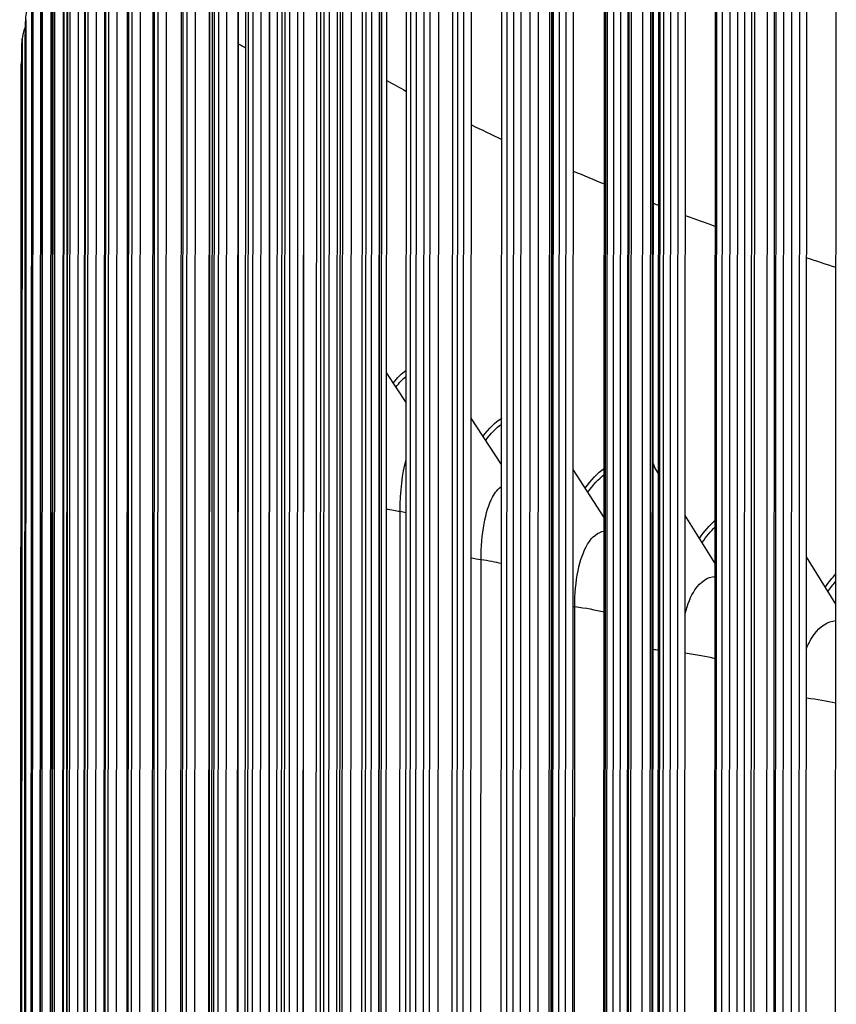
# Model space of a CAD drawing. Units: inches. Extents: x 2 to 86, y 1 to 67.
# Drawn here: x 9.4 to 11.7, y 52.9 to 55.7 of the extents above; entities that cross this region are included whole.
import ezdxf

# ---------------------------------------------------------------- set-up
doc = ezdxf.new("R2010")
doc.units = ezdxf.units.IN
doc.header["$LTSCALE"] = 4
doc.header["$MEASUREMENT"] = 0
doc.layers.add('Visible (ANSI)', color=7, linetype='Continuous')
doc.layers.add('Visible Narrow (ANSI)', color=7, linetype='Continuous')

msp = doc.modelspace()

# ---------------------------------------------------------------- linework, layer by layer
at = {"layer": 'Visible (ANSI)'}
for p, q in [((11.53791, 51.01723), (11.54147, 57.09661)), ((11.63245, 57.06388), (11.62904, 51.25055)), ((11.64967, 51.24754), (11.65308, 57.06087)), ((11.45709, 57.00807), (11.45369, 51.19474)), ((11.47466, 51.19184), (11.47807, 57.00517)), ((11.73223, 51.27212), (11.73559, 57.01205)), ((11.18579, 50.95795), (11.18931, 56.96978)), ((11.2884, 56.95134), (11.28499, 51.13801)), ((11.30631, 51.13522), (11.30971, 56.94856)), ((11.55862, 51.21687), (11.56199, 56.9568)), ((11.12647, 56.89373), (11.12307, 51.0804)), ((11.1447, 51.07772), (11.14811, 56.89106)), ((11.21117, 56.91537), (11.20766, 50.90889)), ((11.39161, 51.16071), (11.39497, 56.90063)), ((10.86774, 50.87708), (10.87123, 56.83894)), ((10.97142, 56.83527), (10.96802, 51.02193)), ((11.2313, 51.10366), (11.23466, 56.84359)), ((10.98996, 51.01938), (10.99336, 56.83271)), ((10.89373, 56.78479), (10.89025, 50.82819)), ((11.0778, 51.04578), (11.08116, 56.78571)), ((10.82333, 56.77599), (10.81993, 50.96266)), ((10.84217, 50.96022), (10.84557, 56.77355)), ((10.93288, 51.02364), (10.93624, 56.76356)), ((10.93119, 50.98709), (10.93455, 56.72702)), ((10.58475, 50.77632), (10.58822, 56.70449)), ((10.68231, 56.71594), (10.67891, 50.90261)), ((10.70142, 50.90029), (10.70483, 56.71362)), ((10.78746, 50.9788), (10.79082, 56.71873)), ((10.54844, 56.65515), (10.54504, 50.84182)), ((10.56782, 50.83962), (10.57122, 56.65295)), ((10.6113, 56.65062), (10.60783, 50.72763)), ((10.64883, 50.91932), (10.65219, 56.65924)), ((10.42181, 56.59366), (10.4184, 50.78033)), ((10.44144, 50.77825), (10.44484, 56.59158)), ((10.51729, 50.85911), (10.52065, 56.59904)), ((10.30249, 56.53151), (10.29909, 50.71818)), ((10.32235, 50.71623), (10.32576, 56.52956)), ((10.33772, 50.65709), (10.34115, 56.52986)), ((10.39292, 50.79822), (10.39628, 56.53814)), ((10.36475, 56.51327), (10.36129, 50.60864)), ((10.27579, 50.73668), (10.27915, 56.4766)), ((10.4423, 50.76397), (10.44565, 56.48691)), ((10.19056, 56.46875), (10.18716, 50.65541)), ((10.21065, 50.65358), (10.21405, 56.46692)), ((11.49447, 51.33783), (11.49747, 56.468)), ((10.33125, 50.68471), (10.33461, 56.42464)), ((10.0861, 56.4054), (10.08269, 50.59206)), ((10.10639, 50.59036), (10.10979, 56.40369)), ((10.16598, 50.67453), (10.16934, 56.41445)), ((10.15487, 56.37319), (10.15141, 50.47243)), ((10.22762, 50.62186), (10.23098, 56.36179)), ((9.98916, 56.3415), (9.98575, 50.52817)), ((10.00964, 50.52659), (10.01305, 56.33993)), ((10.06356, 50.61181), (10.06692, 56.35173)), ((11.14703, 51.2111), (11.15003, 56.34127)), ((9.89981, 56.27711), (9.8964, 50.46378)), ((9.96859, 50.54856), (9.97195, 56.28848)), ((10.13146, 50.55848), (10.13482, 56.29841)), ((9.92047, 50.46233), (9.92387, 56.27566)), ((9.88113, 50.48482), (9.88449, 56.22474)), ((10.04283, 50.4946), (10.04619, 56.23452)), ((11.21623, 51.11518), (11.21923, 56.24535)), ((9.8181, 56.21226), (9.8147, 50.39893)), ((9.83893, 50.39761), (9.84233, 56.21094)), ((9.96177, 50.43026), (9.96514, 56.17019)), ((9.74409, 56.14699), (9.74069, 50.33365)), ((9.76506, 50.33246), (9.76847, 56.14579)), ((9.80124, 50.42063), (9.8046, 56.16055)), ((10.92864, 50.98071), (10.93165, 56.11088)), ((9.72896, 50.35603), (9.73233, 56.09595)), ((9.67782, 56.08134), (9.67442, 50.268)), ((9.69893, 50.26694), (9.70233, 56.08027)), ((9.66435, 50.29106), (9.66771, 56.03099)), ((9.61934, 56.01535), (9.61594, 50.20201)), ((9.64056, 50.20108), (9.64397, 56.01442)), ((9.56868, 55.94906), (9.56528, 50.13573)), ((9.59, 50.13493), (9.59341, 55.94826)), ((9.60744, 50.22576), (9.61081, 55.96569)), ((9.55828, 50.16018), (9.56164, 55.9001)), ((9.52588, 55.88253), (9.52247, 50.06919)), ((9.54728, 50.06853), (9.55069, 55.88186)), ((9.51688, 50.09435), (9.52024, 55.83427)), ((10.46219, 50.70749), (10.46519, 55.83272)), ((9.49095, 55.81578), (9.48755, 50.00244)), ((9.51243, 50.00191), (9.51583, 55.81524)), ((9.46393, 55.74886), (9.46052, 49.93553)), ((9.48328, 50.02831), (9.48664, 55.76824)), ((9.45749, 49.96212), (9.46085, 55.70204)), ((9.44482, 55.68181), (9.44142, 49.86848)), ((9.43365, 55.61468), (9.43025, 49.80135)), ((9.43954, 49.8958), (9.4429, 55.63573)), ((9.42943, 49.8294), (9.43279, 55.56933)), ((9.43042, 55.54751), (9.42701, 49.73417)), ((10.51948, 54.59923), (10.46451, 54.682)), ((10.78947, 54.42391), (10.70356, 54.55504)), ((10.93325, 54.50133), (10.93071, 54.50527)), ((11.23323, 54.39814), (11.22152, 54.41672)), ((11.07969, 54.27389), (10.99194, 54.41017)), ((11.39336, 54.14405), (11.30815, 54.27927)), ((11.73385, 54.02885), (11.65138, 54.16312))]:
    msp.add_line(p, q, dxfattribs=at)
for centre, major_axis, ratio, start_param, end_param in [((9.57134, 55.61394), (-0.13694, 0.01469), 0.9769245, 6.0102516, 6.3870138), ((9.56814, 55.5475), (-0.13772, -0.00151), 0.9771724, 6.0862558, 6.2718906), ((22.02485, 56.42659), (-12.35, 0.00723), 0.2124345, 0.3597739, 0.3722221), ((22.02485, 56.42659), (-12.35, 0.00723), 0.2124345, 0.4112693, 0.4283514), ((22.02485, 56.42659), (-12.35, 0.00723), 0.2124345, 0.4550941, 0.4555625), ((22.02485, 56.42659), (-12.35, 0.00723), 0.2124345, 0.4662577, 0.4818362), ((22.02485, 56.42659), (-12.35, 0.00723), 0.2124345, 0.505485, 0.5080011), ((22.02485, 56.42659), (-12.35, 0.00723), 0.2124345, 0.5203463, 0.5340733), ((22.02485, 56.42659), (-12.35, 0.00723), 0.2124345, 0.5737907, 0.5859891), ((11.23982, 54.43226), (0.00897, 0.02333), 0.8549873, 2.1362216, 2.5734328)]:
    msp.add_ellipse(centre, major_axis=major_axis, ratio=ratio, start_param=start_param, end_param=end_param, dxfattribs=at)
for points, knots in [([(9.4429, 55.63573), (9.4429, 55.64121), (9.44296, 55.64695), (9.44315, 55.6578), (9.44329, 55.66306), (9.44366, 55.67321), (9.4439, 55.67811), (9.44474, 55.69034), (9.44552, 55.69826), (9.44752, 55.70826), (9.44777, 55.70945), (9.44804, 55.71065)], [0, 0, 0, 0, 0.0425241, 0.0425241, 0.08364272, 0.08364272, 0.12812393, 0.12812393, 0.19981179, 0.19981179, 0.20943629, 0.20943629, 0.20943629, 0.20943629]), ([(9.43279, 55.56933), (9.4328, 55.57393), (9.43282, 55.57875), (9.43289, 55.58796), (9.43293, 55.59245), (9.43306, 55.6009), (9.43314, 55.6049), (9.43336, 55.61272), (9.43348, 55.61633), (9.43387, 55.6228), (9.43407, 55.62558), (9.4344, 55.62862)], [0, 0, 0, 0, 0.03578885, 0.03578885, 0.07069961, 0.07069961, 0.10681671, 0.10681671, 0.14910749, 0.14910749, 0.17501494, 0.17501494, 0.17501494, 0.17501494])]:
    msp.add_open_spline(points, degree=3, knots=knots, dxfattribs=at)
at = {"layer": 'Visible Narrow (ANSI)'}
for p, q in [((11.58438, 51.26716), (11.58774, 57.00709)), ((11.60766, 51.2806), (11.61102, 57.02052)), ((11.41142, 51.21112), (11.41478, 56.95104)), ((11.4331, 51.22468), (11.43646, 56.96461)), ((11.56257, 51.21931), (11.56593, 56.95923)), ((11.24514, 51.15417), (11.2485, 56.8941)), ((11.26521, 51.16784), (11.26857, 56.90777)), ((11.39527, 51.16316), (11.39863, 56.90309)), ((11.08566, 51.09635), (11.08902, 56.83627)), ((11.1041, 51.11012), (11.10746, 56.85005)), ((11.23467, 51.10614), (11.23803, 56.84607)), ((10.94988, 51.05156), (10.95324, 56.79149)), ((11.08087, 51.04827), (11.08423, 56.7882)), ((10.93308, 51.03769), (10.93644, 56.77762)), ((10.80264, 50.99219), (10.806, 56.73212)), ((10.66247, 50.93205), (10.66583, 56.67197)), ((10.52947, 50.87117), (10.53283, 56.6111)), ((10.40371, 50.8096), (10.40707, 56.54953)), ((10.28527, 50.74738), (10.28863, 56.48731)), ((10.44197, 50.76697), (10.44532, 56.48812)), ((11.50495, 56.47358), (11.50195, 51.34341)), ((10.17424, 50.68454), (10.1776, 56.42447)), ((10.33077, 50.68619), (10.33413, 56.42612)), ((10.07067, 50.62112), (10.07403, 56.36105)), ((10.22695, 50.62361), (10.23031, 56.36353)), ((11.15611, 56.34634), (11.1531, 51.21617)), ((9.97464, 50.55717), (9.978, 56.29709)), ((10.13056, 50.56049), (10.13392, 56.30041)), ((11.2137, 51.12412), (11.2167, 56.25429)), ((9.88621, 50.49272), (9.88957, 56.23264)), ((10.04168, 50.49687), (10.04504, 56.23679)), ((9.80542, 50.42781), (9.80878, 56.16774)), ((9.96034, 50.43279), (9.9637, 56.17272)), ((10.92321, 50.99375), (10.92622, 56.12392)), ((9.73234, 50.36249), (9.7357, 56.10242)), ((9.66701, 50.2968), (9.67037, 56.03672)), ((9.60946, 50.23077), (9.61282, 55.9707)), ((9.55974, 50.16446), (9.5631, 55.90438)), ((9.51788, 50.09789), (9.52124, 55.83782)), ((10.44775, 50.73979), (10.45074, 55.85379)), ((9.54957, 50.08562), (9.55293, 55.82554)), ((9.4839, 50.03112), (9.48726, 55.77105)), ((9.45783, 49.96418), (9.46119, 55.70411)), ((10.26425, 50.58471), (10.26725, 55.71488)), ((9.43968, 49.89712), (9.44304, 55.63705)), ((9.42946, 49.82998), (9.43282, 55.56991)), ((10.50044, 50.62787), (10.50258, 54.2905)), ((10.72955, 50.81252), (10.7315, 54.15443)), ((10.99416, 50.98704), (10.99594, 54.02128))]:
    msp.add_line(p, q, dxfattribs=at)
for points, knots in [([(9.44304, 55.63705), (9.44305, 55.65375), (9.44365, 55.67238), (9.44445, 55.67939), (9.44457, 55.68044), (9.4447, 55.68126), (9.44482, 55.68181)], [1.5707963, 1.5707963, 1.5707963, 1.5707963, 2.9355882, 2.9355882, 2.9355882, 3.1415927, 3.1415927, 3.1415927, 3.1415927]), ([(9.43282, 55.56991), (9.43283, 55.58661), (9.4331, 55.60525), (9.43348, 55.61225), (9.43353, 55.61331), (9.43359, 55.61413), (9.43365, 55.61468)], [1.5707963, 1.5707963, 1.5707963, 1.5707963, 2.9355882, 2.9355882, 2.9355882, 3.1415927, 3.1415927, 3.1415927, 3.1415927]), ([(10.7315, 54.15443), (10.73155, 54.2273), (10.74327, 54.29317), (10.76341, 54.33109), (10.77107, 54.3455), (10.77991, 54.35586), (10.78947, 54.36191)], [1.5707963, 1.5707963, 1.5707963, 1.5707963, 2.410124, 2.410124, 2.410124, 2.7291286, 2.7291286, 2.7291286, 2.7291286]), ([(10.99594, 54.02128), (10.99598, 54.09415), (11.00937, 54.16017), (11.03232, 54.19834), (11.04563, 54.22048), (11.06205, 54.2332), (11.0797, 54.23564)], [1.5707963, 1.5707963, 1.5707963, 1.5707963, 2.410124, 2.410124, 2.410124, 2.8967042, 2.8967042, 2.8967042, 2.8967042]), ([(11.30811, 54.00258), (11.31495, 54.02901), (11.32431, 54.05178), (11.3358, 54.06899), (11.35185, 54.09302), (11.37192, 54.10617), (11.39337, 54.10731)], [2.03451501, 2.03451501, 2.03451501, 2.03451501, 2.41012399, 2.41012399, 2.41012399, 2.9345962, 2.9345962, 2.9345962, 2.9345962]), ([(11.65133, 53.90328), (11.65745, 53.91864), (11.66467, 53.93219), (11.67288, 53.94343), (11.68997, 53.96682), (11.71117, 53.98012), (11.73385, 53.98228)], [2.16689353, 2.16689353, 2.16689353, 2.16689353, 2.41012399, 2.41012399, 2.41012399, 2.91627448, 2.91627448, 2.91627448, 2.91627448])]:
    msp.add_open_spline(points, degree=3, knots=knots, dxfattribs=at)
for points in [[(9.44304, 55.63705), (9.44295, 55.63661), (9.4429, 55.63617), (9.4429, 55.63573)], [(10.06648, 55.60172), (10.05956, 55.60532), (10.05267, 55.60893), (10.04582, 55.61255)], [(9.43282, 55.56991), (9.4328, 55.56972), (9.43279, 55.56952), (9.43279, 55.56933)], [(10.48326, 54.65361), (10.49459, 54.66928), (10.50675, 54.68169), (10.5196, 54.6906)], [(10.49067, 54.64246), (10.49979, 54.6549), (10.50947, 54.6652), (10.5196, 54.67323)], [(10.73722, 54.50355), (10.75317, 54.52614), (10.77077, 54.54349), (10.78962, 54.5551)], [(10.74469, 54.49215), (10.7585, 54.5116), (10.77357, 54.52705), (10.78962, 54.53818)], [(10.50258, 54.2905), (10.50261, 54.34705), (10.50865, 54.39931), (10.51943, 54.4375)], [(11.02598, 54.35722), (11.04235, 54.3807), (11.06044, 54.39958), (11.07986, 54.4134)], [(11.21816, 54.41798), (11.21928, 54.41757), (11.2204, 54.41716), (11.22152, 54.41672)], [(11.03352, 54.34552), (11.04772, 54.36593), (11.06326, 54.3828), (11.07986, 54.39581)], [(10.50258, 54.2905), (10.48981, 54.29264), (10.47704, 54.29479), (10.46429, 54.29694)], [(10.51929, 54.28752), (10.51387, 54.28855), (10.5083, 54.28955), (10.50258, 54.2905)], [(11.34869, 54.21488), (11.36248, 54.23489), (11.37751, 54.25208), (11.39355, 54.26622)], [(11.35627, 54.20285), (11.36784, 54.21976), (11.38031, 54.23462), (11.39353, 54.24731)], [(10.7315, 54.15443), (10.72211, 54.15583), (10.71272, 54.15724), (10.70333, 54.15864)], [(10.78924, 54.14364), (10.77198, 54.14766), (10.75262, 54.15129), (10.7315, 54.15443)], [(11.70438, 54.0768), (11.7137, 54.09048), (11.72359, 54.10303), (11.734, 54.11438)], [(11.71199, 54.06442), (11.71899, 54.07481), (11.72632, 54.08455), (11.73397, 54.0936)], [(10.93297, 54.02965), (10.93212, 54.02976), (10.93128, 54.02987), (10.93043, 54.02999)], [(10.99594, 54.02128), (10.99453, 54.02147), (10.99312, 54.02166), (10.99171, 54.02184)], [(11.07946, 54.0059), (11.05575, 54.0119), (11.02752, 54.01712), (10.99594, 54.02128)], [(11.23294, 53.89872), (11.22791, 53.89932), (11.22289, 53.89991), (11.21786, 53.9005)], [(11.39314, 53.87459), (11.3689, 53.88059), (11.34006, 53.88579), (11.30791, 53.88991)], [(11.73363, 53.74896), (11.70969, 53.75442), (11.68181, 53.75911), (11.65113, 53.76283)]]:
    msp.add_open_spline(points, degree=3, dxfattribs=at)

doc.saveas('drawing.dxf')
